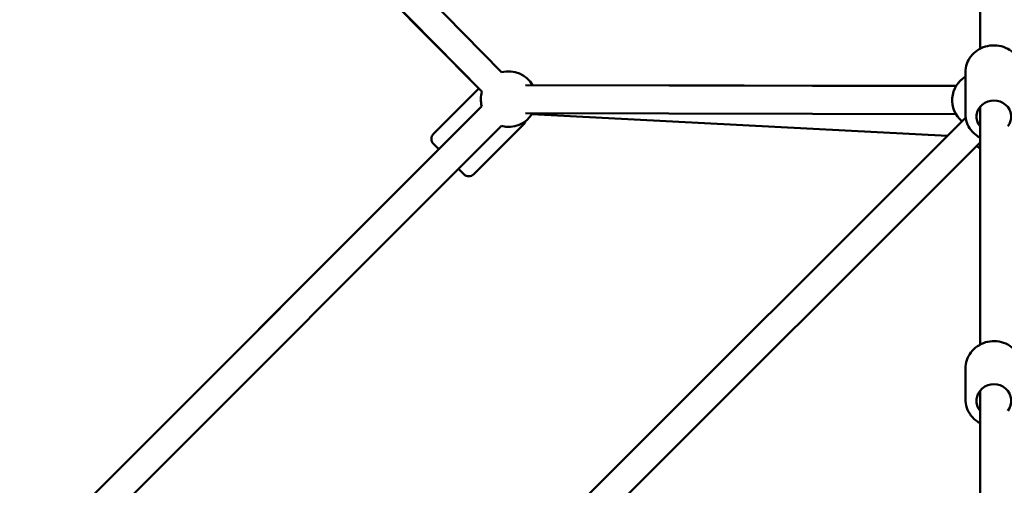
# Model space of a CAD drawing. Units: millimetres. Extents: x -15479 to 46221, y 101441 to 128002.
# Drawn here: x -5110 to -4401, y 110262 to 110598 of the extents above; entities that cross this region are included whole.
import ezdxf

# ---------------------------------------------------------------- set-up
doc = ezdxf.new("R2010")
doc.units = ezdxf.units.MM
doc.layers.add('MD_Visible', color=7, linetype='Continuous', lineweight=50)
doc.styles.get("Standard").update_dxf_attribs({"font": 'arial.ttf'})
doc.dimstyles.new('asd', dxfattribs={"dimtxt": 300, "dimasz": 100, "dimexe": 1.25, "dimexo": 0.625, "dimgap": 80, "dimtad": 1, "dimdec": 0, "dimlfac": 0.1, "dimrnd": 5, "dimtxsty": 'Standard', "dimcen": 0, "dimclre": 6, "dimadec": 0, "dimazin": 0, "dimtfac": 1, "dimtdec": 0, "dimtix": 1, "dimtmove": 2, "dimatfit": 3, "dimfxl": 1, "dimarcsym": 0})

# ---------------------------------------------------------------- blocks, each defined once
blk = doc.blocks.new('CustomObjectsInViewport6_0')
at = {"layer": 'MD_Visible'}
for p, q in [((2600.15, 5616.37), (2600.15, 6181.21)), ((1927.24, 5933.82), (2255.6, 5599.51)), ((2239.12, 5587.65), (1911.33, 5919.46)), ((1912.97, 5919.81), (2241.33, 5585.49)), ((2589.65, 5599.44), (2589.65, 5569.36)), ((2582.86, 5589.34), (2272.88, 5590.11)), ((2277.94, 5590.11), (2583, 5589.59)), ((2206.51, 5555.04), (2239.12, 5587.65)), ((2241.28, 5574.96), (1885.49, 5219.17)), ((2600.15, 5403.35), (2600.15, 5574.47)), ((2589.82, 5566.89), (2263.29, 5240.83)), ((2582.81, 5569.34), (2272.83, 5570.11)), ((2576.67, 5553.76), (2277.38, 5569.26)), ((2255.42, 5560.82), (1899.63, 5205.03)), ((2235.5, 5526.05), (2271.56, 5562.11)), ((2210.39, 5544.08), (2206.51, 5547.97)), ((2600.15, 5548.94), (2290.97, 5240.21)), ((2210.39, 5544.08), (1916.37, 5250.06)), ((2228.43, 5526.05), (2224.54, 5529.94)), ((2589.65, 5385.96), (2589.65, 5364.18)), ((2600.15, 5235.46), (2600.15, 5370.06))]:
    blk.add_line(p, q, dxfattribs=at)
at = {"layer": 'MD_Visible', "extrusion": (0, 0, -1)}
for centre, radius, start, end in [((-2260.6, 5580.14), 20, 75.50357, 150.14198), ((-2600.15, 5579.3), 20, 310.7941, 58.33176), ((-2260.6, 5580.14), 20, 345, 15.52672), ((-2260.6, 5580.14), 20, 210.14198, 285), ((-2268.02, 5565.65), 5, 195.24671, 225), ((-2210.04, 5551.5), 5, 315, 45), ((-2610.15, 5562.04), 20, 300, 308.72316), ((-2231.96, 5529.58), 5, 225, 315)]:
    blk.add_arc(centre, radius, start, end, dxfattribs=at)
for centre, ratio in [((2610.15, 5567.5), 0.928477), ((2610.15, 5362.84), 0.963196)]:
    blk.add_ellipse(centre, major_axis=(-12.5, 0), ratio=ratio, start_param=5.639684, end_param=10.068279, dxfattribs=at)
at = {"layer": 'MD_Visible'}
for points, knots in [([(2589.65, 5599.44), (2589.65, 5601.48), (2590, 5603.52), (2591.33, 5607.4), (2592.33, 5609.24), (2594.87, 5612.54), (2596.43, 5614), (2599.97, 5616.4), (2601.95, 5617.34), (2606.14, 5618.57), (2608.35, 5618.87), (2612.76, 5618.79), (2614.96, 5618.41), (2619.13, 5617), (2621.1, 5615.98), (2624.57, 5613.38), (2626.09, 5611.83), (2628.5, 5608.34), (2629.4, 5606.43), (2630.42, 5602.8), (2630.65, 5601.12), (2630.65, 5599.44)], [2.97394, 2.97394, 2.97394, 2.97394, 3.283383, 3.283383, 3.595185, 3.595185, 3.91271, 3.91271, 4.236443, 4.236443, 4.56447, 4.56447, 4.893863, 4.893863, 5.221503, 5.221503, 5.544444, 5.544444, 5.860944, 5.860944, 6.115533, 6.115533, 6.115533, 6.115533]), ([(2589.65, 5569.36), (2589.65, 5567.32), (2590, 5565.28), (2591.33, 5561.4), (2592.33, 5559.57), (2594.87, 5556.26), (2596.43, 5554.8), (2598.82, 5553.18), (2599.47, 5552.79), (2600.15, 5552.43)], [3.309245, 3.309245, 3.309245, 3.309245, 3.618689, 3.618689, 3.93049, 3.93049, 4.248016, 4.248016, 4.36279, 4.36279, 4.36279, 4.36279]), ([(2589.65, 5385.96), (2589.65, 5388.07), (2590, 5390.18), (2591.36, 5394.19), (2592.36, 5396.09), (2594.94, 5399.49), (2596.52, 5400.99), (2600.07, 5403.44), (2602.06, 5404.39), (2606.25, 5405.64), (2608.45, 5405.93), (2612.85, 5405.83), (2615.04, 5405.43), (2619.18, 5403.98), (2621.13, 5402.92), (2624.58, 5400.27), (2626.09, 5398.68), (2628.49, 5395.11), (2629.4, 5393.15), (2630.42, 5389.42), (2630.65, 5387.69), (2630.65, 5385.96)], [3.019709, 3.019709, 3.019709, 3.019709, 3.334471, 3.334471, 3.65034, 3.65034, 3.968983, 3.968983, 4.290807, 4.290807, 4.614979, 4.614979, 4.939918, 4.939918, 5.263819, 5.263819, 5.585157, 5.585157, 5.903255, 5.903255, 6.161302, 6.161302, 6.161302, 6.161302]), ([(2589.65, 5364.18), (2589.65, 5362.07), (2590, 5359.96), (2591.36, 5355.95), (2592.36, 5354.05), (2594.94, 5350.65), (2596.52, 5349.15), (2598.89, 5347.52), (2599.51, 5347.13), (2600.15, 5346.78)], [3.263476, 3.263476, 3.263476, 3.263476, 3.578238, 3.578238, 3.894107, 3.894107, 4.21275, 4.21275, 4.320811, 4.320811, 4.320811, 4.320811])]:
    blk.add_open_spline(points, degree=3, knots=knots, dxfattribs=at)
blk = doc.blocks.new('*D34')
at = {"lineweight": -2, "transparency": 16777216}
for p, q in [((-4409.13, 126100.29), (-13406.01, 126100.29)), ((-4409.13, 102940.92), (-13406.01, 102940.92))]:
    blk.add_line(p, q, dxfattribs=at)
at = {"color": 0, "lineweight": -2, "transparency": 16777216}
blk.add_line((-13404.76, 103040.92), (-13404.76, 126000.29), dxfattribs=at)
at = {"color": 0, "transparency": 16777216}
for points in [[(-13421.43, 126000.29), (-13388.1, 126000.29), (-13404.76, 126100.29)], [(-13421.43, 103040.92), (-13388.1, 103040.92), (-13404.76, 102940.92)]]:
    blk.add_solid(points, dxfattribs=at)
at = {"layer": 'Defpoints', "color": 0, "transparency": 16777216}
for p in [(-13404.76, 126100.29), (-4408.5, 126100.29), (-4408.5, 102940.92)]:
    blk.add_point(p, dxfattribs=at)
at = {"color": 0, "transparency": 16777216, "insert": (-13810.22, 114520.6), "char_height": 500, "attachment_point": 5, "rotation": 90}
blk.add_mtext('2315', dxfattribs=at)
blk = doc.blocks.new('*D33')
at = {"lineweight": -2, "transparency": 16777216}
for p, q in [((-4426.98, 127600.29), (-14746.68, 127600.29)), ((-4424.51, 101441.83), (-14746.68, 101441.83))]:
    blk.add_line(p, q, dxfattribs=at)
at = {"color": 0, "lineweight": -2, "transparency": 16777216}
blk.add_line((-14745.43, 101541.83), (-14745.43, 127500.29), dxfattribs=at)
at = {"color": 0, "transparency": 16777216}
for points in [[(-14762.1, 127500.29), (-14728.77, 127500.29), (-14745.43, 127600.29)], [(-14762.1, 101541.83), (-14728.77, 101541.83), (-14745.43, 101441.83)]]:
    blk.add_solid(points, dxfattribs=at)
at = {"layer": 'Defpoints', "color": 0, "transparency": 16777216}
for p in [(-14745.43, 127600.29), (-4426.36, 127600.29), (-4423.88, 101441.83)]:
    blk.add_point(p, dxfattribs=at)
at = {"color": 0, "transparency": 16777216, "insert": (-15150.72, 114521.06), "char_height": 500, "attachment_point": 5, "rotation": 90}
blk.add_mtext('2615', dxfattribs=at)

msp = doc.modelspace()

# ---------------------------------------------------------------- block references
at = {"layer": 'MD_Visible'}
msp.add_blockref('CustomObjectsInViewport6_0', (-7018.65, 104960.3), dxfattribs=at)

# ---------------------------------------------------------------- dimensions: what is measured, and where the dimension line sits
for base, p1, p2, picture, middle in [((-14745.43, 127600.29), (-4423.88, 101441.83), (-4426.36, 127600.29), '*D33', (-15150.72, 114521.06)), ((-13404.76, 126100.29), (-4408.5, 102940.92), (-4408.5, 126100.29), '*D34', (-13810.22, 114520.6))]:
    dim = msp.add_linear_dim(base=base, p1=p1, p2=p2, angle=90, dimstyle='asd', override={"dimtxt": 500, "dimgap": 150, "dimclre": 256})
    dim.commit()
    dim.dimension.update_dxf_attribs({"geometry": picture, "text_midpoint": middle})

doc.saveas('drawing.dxf')
